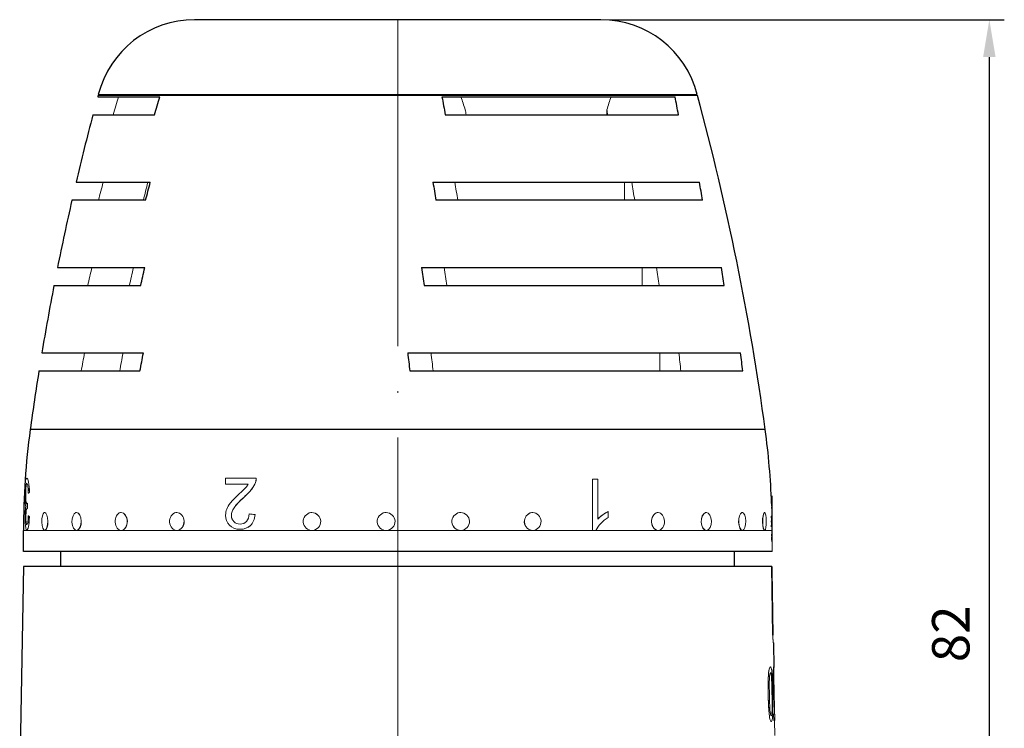
# Model space of a CAD drawing. Units: millimetres. Extents: x 411 to 889, y 161 to 657.
# Drawn here: x 423 to 489, y 313 to 360 of the extents above; entities that cross this region are included whole.
import ezdxf

# ---------------------------------------------------------------- set-up
doc = ezdxf.new("R2010")
doc.units = ezdxf.units.MM
doc.linetypes.add('ACAD_ISO04W100', pattern=[30, 24, -3, 0, -3])
for name, color, linetype, lineweight in [('Осевая', 1, 'ACAD_ISO04W100', 15), ('Основная толстая', 7, 'Continuous', 30), ('Основная тонкая', 7, 'Continuous', 15), ('Размеры', 7, 'Continuous', 18)]:
    doc.layers.add(name, color=color, linetype=linetype, lineweight=lineweight)
doc.styles.add('VALтекст', font='isocpeur.ttf', dxfattribs={"height": 2.5})
doc.dimstyles.new('VALразмер1', dxfattribs={"dimtxt": 2.5, "dimasz": 2.5, "dimexe": 1, "dimexo": 0.6, "dimgap": 1, "dimtad": 1, "dimdec": 1, "dimdsep": 46, "dimtxsty": 'VALтекст', "dimcen": 2.5, "dimclrt": 256, "dimadec": 0, "dimazin": 0, "dimtfac": 1, "dimtdec": 1, "dimtmove": 0, "dimatfit": 3, "dimfxl": 1, "dimarcsym": 0})

# ---------------------------------------------------------------- blocks, each defined once
blk = doc.blocks.new('*D222')
at = {"layer": 'Defpoints', "color": 0, "transparency": 16777216}
for p in [(462.265, 360.468), (464.695, 278.468), (488.205, 278.468)]:
    blk.add_point(p, dxfattribs=at)
at = {"layer": 'Размеры', "color": 0, "lineweight": -2, "transparency": 16777216}
for p, q in [((462.865, 360.468), (489.205, 360.468)), ((488.205, 357.968), (488.205, 280.968)), ((465.295, 278.468), (489.205, 278.468))]:
    blk.add_line(p, q, dxfattribs=at)
at = {"layer": 'Размеры', "color": 0, "transparency": 16777216}
for points in [[(487.789, 357.968), (488.622, 357.968), (488.205, 360.468)], [(487.789, 280.968), (488.622, 280.968), (488.205, 278.468)]]:
    blk.add_solid(points, dxfattribs=at)
at = {"layer": 'Размеры', "transparency": 16777216, "insert": (485.955, 319.468), "char_height": 2.5, "attachment_point": 5, "rotation": 90, "style": 'VALтекст'}
blk.add_mtext('82', dxfattribs=at)
blk = doc.blocks.new('*U219')
at = {"layer": 'Осевая', "color": 0, "transparency": 16777216}
blk.add_line((0, -12.75), (0, 69.25), dxfattribs=at)

msp = doc.modelspace()

# ---------------------------------------------------------------- linework, layer by layer
at = {"layer": 'Основная толстая'}
for p, q in [((462.265, 360.468), (435.125, 360.468)), ((428.654, 355.318), (432.8, 355.318)), ((428.849, 355.418), (428.849, 355.468)), ((451.65, 355.318), (467.214, 355.318)), ((468.542, 355.418), (468.542, 355.468)), ((428.333, 354.118), (432.442, 354.118)), ((451.866, 354.118), (467.445, 354.118)), ((427.211, 349.618), (432.169, 349.618)), ((451.047, 349.618), (468.848, 349.618)), ((431.853, 348.418), (426.933, 348.418)), ((469.052, 348.418), (451.237, 348.418)), ((425.969, 343.918), (431.803, 343.918)), ((450.285, 343.918), (470.308, 343.918)), ((425.733, 342.718), (431.529, 342.718)), ((450.449, 342.718), (470.487, 342.718)), ((424.924, 338.218), (431.71, 338.218)), ((449.361, 338.218), (471.591, 338.218)), ((424.729, 337.018), (431.478, 337.018)), ((449.499, 337.018), (471.743, 337.018)), ((473.239, 333.107), (424.152, 333.107)), ((423.695, 324.968), (423.695, 326.368)), ((473.695, 324.968), (423.695, 324.968)), ((426.195, 323.968), (426.195, 324.968)), ((471.195, 323.968), (471.195, 324.968)), ((423.695, 323.968), (423.445, 309.113)), ((473.671, 323.968), (423.695, 323.968)), ((473.749, 319.368), (473.672, 323.968)), ((473.781, 318.87), (473.809, 317.22))]:
    msp.add_line(p, q, dxfattribs=at)
for centre, radius, start, end in [((435.125, 353.834), 6.634, 90, 165.73796), ((462.265, 353.834), 6.634, 14.26204, 90), ((597.555, 309.519), 175, 164.79457, 164.82849), ((299.836, 309.519), 175, 7.74645, 15.20543), ((597.555, 309.519), 175, 165.23518, 166.75368), ((597.555, 309.519), 175, 167.15698, 168.66376), ((597.555, 309.519), 175, 169.06418, 170.56115), ((597.555, 309.519), 175, 170.9592, 172.25355), ((473.695, 326.368), 50, 172.25355, 180), ((423.695, 326.368), 50, 2.05928, 7.74645)]:
    msp.add_arc(centre, radius, start, end, dxfattribs=at)
for points in [[(432.442, 354.118), (432.56, 354.52), (432.679, 354.919), (432.8, 355.318)], [(451.65, 355.318), (451.723, 354.919), (451.795, 354.52), (451.866, 354.118)], [(467.445, 354.118), (467.369, 354.52), (467.292, 354.919), (467.214, 355.318)], [(431.853, 348.418), (431.957, 348.82), (432.062, 349.219), (432.169, 349.618)], [(451.047, 349.618), (451.111, 349.219), (451.174, 348.82), (451.237, 348.418)], [(469.052, 348.418), (468.985, 348.82), (468.917, 349.219), (468.848, 349.618)], [(431.529, 342.718), (431.619, 343.119), (431.71, 343.518), (431.803, 343.918)], [(450.285, 343.918), (450.34, 343.518), (450.395, 343.119), (450.449, 342.718)], [(470.487, 342.718), (470.428, 343.119), (470.369, 343.518), (470.308, 343.918)], [(431.478, 337.018), (431.554, 337.419), (431.631, 337.818), (431.71, 338.218)], [(449.361, 338.218), (449.408, 337.818), (449.454, 337.419), (449.499, 337.018)], [(471.743, 337.018), (471.693, 337.419), (471.642, 337.818), (471.591, 338.218)]]:
    msp.add_open_spline(points, degree=3, dxfattribs=at)
msp.add_open_spline([(473.671, 323.968), (473.684, 323.218), (473.697, 322.468), (473.723, 320.935), (473.736, 320.151), (473.749, 319.368)], degree=3, knots=[-0.4600704, -0.4600704, -0.4600704, -0.4600704, -0.2350859, -0.2350859, 0, 0, 0, 0], dxfattribs=at)
at = {"layer": 'Основная тонкая'}
for p, q in [((468.71, 355.418), (428.681, 355.418)), ((468.695, 355.468), (428.695, 355.468)), ((462.658, 354.458), (462.658, 354.118)), ((463.84, 349.618), (463.84, 348.418)), ((465.022, 343.918), (465.022, 342.718)), ((466.204, 338.218), (466.204, 337.018)), ((423.931, 329.864), (423.921, 329.864)), ((439.234, 329.858), (437.197, 329.858)), ((437.197, 329.457), (437.197, 329.858)), ((439.192, 329.568), (439.188, 329.568)), ((439.238, 329.858), (439.234, 329.858)), ((461.701, 326.376), (461.701, 329.785)), ((461.701, 329.785), (461.706, 329.785)), ((461.706, 326.376), (461.706, 329.785)), ((462.06, 329.785), (461.706, 329.785)), ((462.06, 329.785), (462.06, 327.129)), ((423.845, 328.81), (423.835, 328.81)), ((424.03, 328.852), (424.02, 328.852)), ((424.102, 328.906), (424.092, 328.906)), ((437.197, 329.457), (438.699, 329.457)), ((423.967, 328.197), (423.957, 328.197)), ((438.438, 328.602), (438.434, 328.602)), ((473.664, 328.177), (473.674, 328.177)), ((473.665, 328.212), (473.675, 328.212)), ((473.675, 328.324), (473.675, 328.212)), ((473.675, 328.324), (473.685, 328.324)), ((473.685, 328.324), (473.689, 328.324)), ((473.685, 328.324), (473.685, 327.994)), ((473.689, 327.894), (473.689, 328.324)), ((473.689, 328.324), (473.692, 328.324)), ((473.692, 328.532), (473.702, 328.532)), ((473.692, 328.324), (473.692, 327.894)), ((473.693, 328.602), (473.703, 328.602)), ((473.695, 328.678), (473.695, 328.602)), ((473.695, 328.678), (473.705, 328.678)), ((473.695, 328.228), (473.695, 327.703)), ((473.695, 328.228), (473.705, 328.228)), ((473.705, 328.678), (473.705, 328.678)), ((473.705, 328.678), (473.705, 328.369)), ((473.705, 325.258), (473.705, 328.678)), ((473.705, 328.228), (473.705, 327.089)), ((423.961, 327.832), (423.951, 327.832)), ((425.123, 327.568), (425.114, 327.568)), ((425.114, 327.568), (425.123, 327.568)), ((427.248, 327.568), (427.239, 327.568)), ((427.239, 327.568), (427.248, 327.568)), ((430.227, 327.568), (430.22, 327.568)), ((430.22, 327.568), (430.227, 327.568)), ((433.943, 327.568), (433.937, 327.568)), ((433.937, 327.568), (433.943, 327.568)), ((442.967, 327.568), (442.965, 327.568)), ((442.965, 327.568), (442.967, 327.568)), ((447.916, 327.568), (447.916, 327.568)), ((447.916, 327.568), (447.916, 327.568)), ((452.896, 327.568), (452.898, 327.568)), ((452.896, 327.568), (452.898, 327.568)), ((457.708, 327.568), (457.712, 327.568)), ((457.708, 327.568), (457.712, 327.568)), ((462.752, 327.631), (462.758, 327.631)), ((462.758, 327.631), (462.758, 327.228)), ((466.078, 327.568), (466.085, 327.568)), ((466.078, 327.568), (466.085, 327.568)), ((469.301, 327.568), (469.309, 327.568)), ((469.301, 327.568), (469.309, 327.568)), ((471.703, 327.568), (471.712, 327.568)), ((471.703, 327.568), (471.712, 327.568)), ((473.187, 327.568), (473.197, 327.568)), ((473.187, 327.568), (473.197, 327.568)), ((473.656, 327.924), (473.656, 327.824)), ((473.656, 327.924), (473.666, 327.924)), ((473.656, 327.824), (473.666, 327.824)), ((473.662, 328.142), (473.672, 328.142)), ((473.666, 327.924), (473.682, 327.924)), ((473.666, 327.924), (473.666, 327.824)), ((473.686, 327.824), (473.666, 327.824)), ((473.689, 327.894), (473.692, 327.894)), ((423.862, 327.27), (423.852, 327.27)), ((424.024, 327.353), (424.014, 327.353)), ((424.094, 327.278), (424.084, 327.278)), ((437.589, 327.381), (437.585, 327.381)), ((438.77, 327.474), (438.766, 327.474)), ((439.166, 327.43), (439.162, 327.43)), ((473.633, 327.018), (473.633, 326.918)), ((473.633, 327.018), (473.643, 327.018)), ((473.633, 326.918), (473.643, 326.918)), ((473.639, 327.251), (473.649, 327.251)), ((473.643, 327.322), (473.653, 327.322)), ((473.643, 327.018), (473.663, 327.018)), ((473.643, 327.018), (473.643, 326.918)), ((473.663, 326.918), (473.643, 326.918)), ((473.671, 327.018), (473.705, 327.018)), ((473.705, 326.918), (473.671, 326.918)), ((473.705, 326.847), (473.705, 325.708)), ((425.114, 326.368), (423.695, 326.368)), ((423.933, 326.398), (423.923, 326.398)), ((425.123, 326.368), (425.114, 326.368)), ((427.239, 326.368), (425.123, 326.368)), ((427.248, 326.368), (427.239, 326.368)), ((430.22, 326.368), (427.248, 326.368)), ((430.227, 326.368), (430.22, 326.368)), ((433.937, 326.368), (430.227, 326.368)), ((433.943, 326.368), (433.937, 326.368)), ((442.965, 326.368), (433.943, 326.368)), ((438.156, 326.449), (438.152, 326.449)), ((442.967, 326.368), (442.965, 326.368)), ((447.916, 326.368), (442.967, 326.368)), ((452.896, 326.368), (447.916, 326.368)), ((452.898, 326.368), (452.896, 326.368)), ((457.708, 326.368), (452.898, 326.368)), ((457.712, 326.368), (457.708, 326.368)), ((466.078, 326.368), (457.712, 326.368)), ((461.701, 326.376), (461.706, 326.376)), ((461.706, 326.376), (461.935, 326.376)), ((466.085, 326.368), (466.078, 326.368)), ((469.301, 326.368), (466.085, 326.368)), ((469.309, 326.368), (469.301, 326.368)), ((471.703, 326.368), (469.309, 326.368)), ((471.712, 326.368), (471.703, 326.368)), ((473.187, 326.368), (471.712, 326.368)), ((473.197, 326.368), (473.187, 326.368)), ((473.685, 326.368), (473.197, 326.368)), ((473.639, 326.685), (473.649, 326.685)), ((473.643, 326.614), (473.653, 326.614)), ((473.695, 325.708), (473.695, 326.232)), ((473.656, 326.112), (473.666, 326.112)), ((473.656, 326.012), (473.656, 326.112)), ((473.656, 326.012), (473.666, 326.012)), ((473.662, 325.794), (473.672, 325.794)), ((473.664, 325.759), (473.674, 325.759)), ((473.665, 325.723), (473.675, 325.723)), ((473.666, 326.112), (473.686, 326.112)), ((473.666, 326.112), (473.666, 326.012)), ((473.682, 326.012), (473.666, 326.012)), ((473.675, 325.612), (473.675, 325.723)), ((473.675, 325.612), (473.685, 325.612)), ((473.685, 325.942), (473.685, 325.612)), ((473.689, 325.612), (473.685, 325.612)), ((473.689, 325.612), (473.689, 326.042)), ((473.695, 325.708), (473.705, 325.708)), ((473.705, 325.567), (473.705, 325.258)), ((473.692, 325.404), (473.702, 325.404)), ((473.693, 325.334), (473.703, 325.334)), ((473.695, 325.258), (473.695, 325.334)), ((473.695, 325.258), (473.705, 325.258)), ((473.695, 324.968), (473.695, 325.258)), ((473.705, 325.258), (473.705, 325.258)), ((473.781, 318.87), (473.776, 318.87)), ((473.581, 317.26), (473.58, 317.26)), ((473.801, 317.26), (473.8, 317.26)), ((473.811, 317.165), (473.819, 316.695)), ((473.659, 316.494), (473.658, 316.494)), ((473.77, 316.917), (473.769, 316.917)), ((473.817, 316.752), (473.816, 316.752)), ((473.818, 316.695), (473.838, 315.465)), ((473.764, 316.074), (473.763, 316.074)), ((473.435, 315.436), (473.434, 315.436)), ((473.691, 315.439), (473.69, 315.439)), ((473.801, 315.229), (473.8, 315.229)), ((473.839, 315.49), (473.838, 315.49)), ((473.839, 315.011), (473.838, 315.011)), ((473.839, 315.465), (473.869, 313.686)), ((473.859, 314.097), (473.844, 315.022)), ((473.845, 315.031), (473.86, 314.097)), ((473.695, 314.373), (473.694, 314.373)), ((473.798, 314.097), (473.797, 314.097)), ((473.804, 313.686), (473.797, 314.097)), ((473.798, 314.097), (473.86, 314.097)), ((473.798, 314.097), (473.805, 313.686)), ((473.805, 313.686), (473.804, 313.686)), ((473.869, 313.686), (473.805, 313.686)), ((473.868, 313.686), (473.885, 312.671)), ((473.643, 313.615), (473.642, 313.615))]:
    msp.add_line(p, q, dxfattribs=at)
for centre, radius, start, end in [((423.695, 326.368), 50, 1.78287, 1.87982), ((423.695, 326.368), 50, 0.74487, 1.66823), ((423.695, 326.368), 50, 0.48322, 0.63027), ((473.681, 318.868), 0.1, 0.96417, 29.79942)]:
    msp.add_arc(centre, radius, start, end, dxfattribs=at)
msp.add_ellipse((473.649, 319.366), major_axis=(0.1, 0.0017), ratio=0.000003, start_param=0, end_param=0.043531, dxfattribs=at)
at = {"layer": 'Основная тонкая', "extrusion": (0, 0, -1)}
msp.add_ellipse((473.676, 318.868), major_axis=(0, -0.1), ratio=0.99978, start_param=-1.923127, end_param=-1.587624, dxfattribs=at)
at = {"layer": 'Основная тонкая'}
for points in [[(430.051, 355.318), (429.929, 354.919), (429.81, 354.52), (429.691, 354.118)], [(453.202, 354.458), (453.109, 354.745), (453.014, 355.032), (452.919, 355.318)], [(462.658, 354.458), (462.752, 354.746), (462.846, 355.032), (462.942, 355.318)], [(453.262, 354.118), (453.242, 354.232), (453.222, 354.345), (453.202, 354.458)], [(462.658, 354.458), (462.678, 354.345), (462.698, 354.232), (462.718, 354.118)], [(429.025, 349.618), (428.917, 349.219), (428.811, 348.82), (428.706, 348.418)], [(431.704, 348.418), (431.803, 348.818), (431.904, 349.217), (432.006, 349.618)], [(452.7, 348.418), (452.638, 348.818), (452.576, 349.217), (452.512, 349.618)], [(464.332, 349.618), (464.396, 349.217), (464.458, 348.818), (464.52, 348.418)], [(428.267, 343.918), (428.173, 343.518), (428.081, 343.119), (427.99, 342.718)], [(430.775, 342.718), (430.861, 343.118), (430.948, 343.517), (431.037, 343.918)], [(451.966, 342.718), (451.912, 343.118), (451.858, 343.517), (451.803, 343.918)], [(465.987, 343.918), (466.042, 343.517), (466.097, 343.118), (466.15, 342.718)], [(427.784, 338.218), (427.704, 337.818), (427.626, 337.419), (427.549, 337.018)], [(430.125, 337.018), (430.197, 337.418), (430.271, 337.817), (430.347, 338.218)], [(451.058, 337.018), (451.013, 337.418), (450.967, 337.817), (450.92, 338.218)], [(467.468, 338.218), (467.515, 337.817), (467.561, 337.418), (467.606, 337.018)], [(439.234, 329.858), (439.237, 329.758), (439.222, 329.661), (439.188, 329.568)], [(439.238, 329.858), (439.241, 329.758), (439.226, 329.661), (439.192, 329.568)], [(424.092, 328.906), (424.067, 328.888), (424.043, 328.87), (424.02, 328.852)], [(424.102, 328.906), (424.077, 328.888), (424.053, 328.87), (424.03, 328.852)], [(423.916, 328.15), (423.926, 328.15), (423.94, 328.166), (423.957, 328.197)], [(423.957, 328.197), (423.955, 328.075), (423.953, 327.954), (423.951, 327.832)], [(423.967, 328.197), (423.965, 328.075), (423.963, 327.954), (423.961, 327.832)], [(473.664, 328.177), (473.663, 328.165), (473.662, 328.154), (473.662, 328.142)], [(473.665, 328.212), (473.665, 328.201), (473.664, 328.189), (473.664, 328.177)], [(473.674, 328.177), (473.673, 328.165), (473.672, 328.154), (473.672, 328.142)], [(473.675, 328.212), (473.675, 328.201), (473.674, 328.189), (473.674, 328.177)], [(473.685, 327.994), (473.682, 328.067), (473.679, 328.14), (473.675, 328.212)], [(473.693, 328.602), (473.693, 328.579), (473.692, 328.555), (473.692, 328.532)], [(473.692, 328.532), (473.694, 328.43), (473.695, 328.329), (473.695, 328.228)], [(473.703, 328.602), (473.703, 328.579), (473.702, 328.555), (473.702, 328.532)], [(473.702, 328.532), (473.704, 328.43), (473.705, 328.329), (473.705, 328.228)], [(473.705, 328.369), (473.705, 328.447), (473.704, 328.525), (473.703, 328.602)], [(423.951, 327.832), (423.947, 327.835), (423.943, 327.837), (423.941, 327.837)], [(473.662, 328.142), (473.666, 328.069), (473.669, 327.996), (473.672, 327.924)], [(473.672, 328.142), (473.676, 328.069), (473.679, 327.996), (473.682, 327.924)], [(473.676, 327.824), (473.687, 327.555), (473.693, 327.286), (473.695, 327.018)], [(473.686, 327.824), (473.697, 327.555), (473.703, 327.286), (473.705, 327.018)], [(473.705, 327.089), (473.704, 327.357), (473.699, 327.626), (473.689, 327.894)], [(473.692, 327.894), (473.693, 327.863), (473.694, 327.833), (473.695, 327.802)], [(424.014, 327.353), (424.036, 327.328), (424.06, 327.303), (424.084, 327.278)], [(424.024, 327.353), (424.046, 327.328), (424.07, 327.303), (424.094, 327.278)], [(438.766, 327.474), (438.897, 327.459), (439.029, 327.445), (439.162, 327.43)], [(438.77, 327.474), (438.901, 327.459), (439.033, 327.445), (439.166, 327.43)], [(473.643, 327.322), (473.642, 327.298), (473.64, 327.274), (473.639, 327.251)], [(473.639, 327.251), (473.644, 327.173), (473.649, 327.096), (473.653, 327.018)], [(473.653, 326.918), (473.649, 326.84), (473.644, 326.763), (473.639, 326.685)], [(473.653, 327.322), (473.652, 327.298), (473.65, 327.274), (473.649, 327.251)], [(473.649, 327.251), (473.654, 327.173), (473.659, 327.096), (473.663, 327.018)], [(473.663, 326.918), (473.659, 326.84), (473.654, 326.763), (473.649, 326.685)], [(473.671, 327.018), (473.666, 327.119), (473.66, 327.22), (473.653, 327.322)], [(473.653, 326.614), (473.66, 326.716), (473.666, 326.817), (473.671, 326.918)], [(473.695, 326.918), (473.693, 326.735), (473.69, 326.551), (473.685, 326.368)], [(473.705, 326.918), (473.703, 326.649), (473.697, 326.381), (473.686, 326.112)], [(473.689, 326.042), (473.699, 326.31), (473.704, 326.579), (473.705, 326.847)], [(457.708, 326.368), (457.708, 326.368), (457.708, 326.368), (457.708, 326.368)], [(469.301, 326.368), (469.301, 326.368), (469.301, 326.368), (469.301, 326.368)], [(469.301, 326.368), (469.301, 326.368), (469.301, 326.368), (469.301, 326.368)], [(473.187, 326.368), (473.187, 326.368), (473.187, 326.368), (473.187, 326.368)], [(473.639, 326.685), (473.64, 326.662), (473.642, 326.638), (473.643, 326.614)], [(473.649, 326.685), (473.65, 326.662), (473.652, 326.638), (473.653, 326.614)], [(473.676, 326.112), (473.68, 326.198), (473.682, 326.283), (473.685, 326.368)], [(473.662, 325.794), (473.666, 325.867), (473.669, 325.94), (473.672, 326.012)], [(473.664, 325.759), (473.663, 325.771), (473.662, 325.782), (473.662, 325.794)], [(473.665, 325.723), (473.665, 325.735), (473.664, 325.747), (473.664, 325.759)], [(473.682, 326.012), (473.679, 325.94), (473.676, 325.867), (473.672, 325.794)], [(473.672, 325.794), (473.672, 325.782), (473.673, 325.771), (473.674, 325.759)], [(473.674, 325.759), (473.674, 325.747), (473.675, 325.735), (473.675, 325.723)], [(473.675, 325.723), (473.679, 325.796), (473.682, 325.869), (473.685, 325.942)], [(473.692, 325.404), (473.694, 325.506), (473.695, 325.607), (473.695, 325.708)], [(473.705, 325.708), (473.705, 325.607), (473.704, 325.506), (473.702, 325.404)], [(473.703, 325.334), (473.704, 325.411), (473.705, 325.489), (473.705, 325.567)], [(473.693, 325.334), (473.693, 325.357), (473.692, 325.381), (473.692, 325.404)], [(473.702, 325.404), (473.702, 325.381), (473.703, 325.357), (473.703, 325.334)], [(473.672, 323.968), (473.672, 323.968), (473.672, 323.968), (473.671, 323.968)]]:
    msp.add_open_spline(points, degree=3, dxfattribs=at)
for points, knots in [([(423.79, 328.803), (423.79, 329.098), (423.799, 329.348), (423.822, 329.554), (423.845, 329.761), (423.876, 329.864), (423.921, 329.864)], [0, 0, 0, 0, 1, 1, 1, 2, 2, 2, 2]), ([(423.921, 329.519), (423.894, 329.519), (423.873, 329.451), (423.857, 329.315), (423.842, 329.179), (423.835, 329.01), (423.835, 328.81)], [0, 0, 0, 0, 1, 1, 1, 2, 2, 2, 2]), ([(423.925, 329.519), (423.901, 329.511), (423.882, 329.443), (423.867, 329.315), (423.852, 329.179), (423.845, 329.01), (423.845, 328.81)], [0.063179, 0.063179, 0.063179, 0.063179, 1, 1, 1, 2, 2, 2, 2]), ([(423.921, 329.864), (423.962, 329.864), (424.001, 329.775), (424.034, 329.597), (424.066, 329.419), (424.087, 329.189), (424.092, 328.906)], [0, 0, 0, 0, 1, 1, 1, 2, 2, 2, 2]), ([(424.02, 328.852), (424.012, 329.088), (423.999, 329.259), (423.982, 329.363), (423.964, 329.467), (423.943, 329.519), (423.921, 329.519)], [0, 0, 0, 0, 1, 1, 1, 2, 2, 2, 2]), ([(423.931, 329.864), (423.972, 329.864), (424.011, 329.775), (424.043, 329.597), (424.076, 329.419), (424.097, 329.189), (424.102, 328.906)], [0, 0, 0, 0, 1, 1, 1, 2, 2, 2, 2]), ([(439.188, 329.568), (439.136, 329.414), (439.051, 329.264), (438.935, 329.116), (438.819, 328.969), (438.652, 328.797), (438.434, 328.602)], [0, 0, 0, 0, 1, 1, 1, 2, 2, 2, 2]), ([(439.192, 329.568), (439.139, 329.414), (439.055, 329.264), (438.939, 329.116), (438.823, 328.969), (438.656, 328.797), (438.438, 328.602)], [0, 0, 0, 0, 1, 1, 1, 2, 2, 2, 2]), ([(423.856, 327.967), (423.833, 328.013), (423.817, 328.109), (423.806, 328.255), (423.795, 328.401), (423.79, 328.583), (423.79, 328.803)], [0, 0, 0, 0, 1, 1, 1, 2, 2, 2, 2]), ([(423.835, 328.81), (423.835, 328.619), (423.841, 328.461), (423.856, 328.337), (423.87, 328.212), (423.89, 328.15), (423.916, 328.15)], [0, 0, 0, 0, 1, 1, 1, 2, 2, 2, 2]), ([(423.845, 328.81), (423.845, 328.619), (423.851, 328.461), (423.866, 328.337), (423.879, 328.221), (423.897, 328.159), (423.921, 328.151)], [0, 0, 0, 0, 1, 1, 1, 1.93065, 1.93065, 1.93065, 1.93065]), ([(437.201, 327.391), (437.201, 327.528), (437.226, 327.661), (437.275, 327.792), (437.324, 327.924), (437.406, 328.062), (437.522, 328.206), (437.638, 328.351), (437.83, 328.551), (438.1, 328.804)], [0, 0, 0, 0, 1, 1, 1, 2, 2, 2, 3, 3, 3, 3]), ([(438.1, 328.804), (438.327, 329.013), (438.474, 329.155), (438.538, 329.23), (438.603, 329.305), (438.657, 329.381), (438.699, 329.457)], [0, 0, 0, 0, 1, 1, 1, 2, 2, 2, 2]), ([(438.434, 328.602), (438.099, 328.299), (437.875, 328.059), (437.759, 327.883), (437.643, 327.707), (437.585, 327.54), (437.585, 327.381)], [0, 0, 0, 0, 1, 1, 1, 2, 2, 2, 2]), ([(438.438, 328.602), (438.103, 328.299), (437.88, 328.059), (437.763, 327.883), (437.647, 327.707), (437.589, 327.54), (437.589, 327.381)], [0, 0, 0, 0, 1, 1, 1, 2, 2, 2, 2]), ([(423.806, 327.278), (423.806, 327.425), (423.81, 327.559), (423.818, 327.679), (423.826, 327.8), (423.838, 327.896), (423.856, 327.967)], [0, 0, 0, 0, 1, 1, 1, 2, 2, 2, 2]), ([(423.941, 327.837), (423.916, 327.837), (423.895, 327.791), (423.877, 327.697), (423.86, 327.604), (423.852, 327.462), (423.852, 327.27)], [0, 0, 0, 0, 1, 1, 1, 2, 2, 2, 2]), ([(423.945, 327.836), (423.922, 327.829), (423.903, 327.783), (423.887, 327.697), (423.87, 327.604), (423.862, 327.462), (423.862, 327.27)], [0.085001, 0.085001, 0.085001, 0.085001, 1, 1, 1, 2, 2, 2, 2]), ([(425.114, 327.568), (425.216, 327.568), (425.316, 327.299), (425.32, 326.994), (425.325, 326.681), (425.228, 326.384), (425.124, 326.369), (425.022, 326.354), (424.93, 326.609), (424.922, 326.913), (424.913, 327.219), (424.988, 327.525), (425.089, 327.563), (425.097, 327.566), (425.106, 327.568), (425.114, 327.568)], [-3.141593, -3.141593, -3.141593, -3.141593, -1.614404, -1.614404, -1.614404, -0.048253, -0.048253, -0.048253, 1.478985, 1.478985, 1.478985, 3.016342, 3.016342, 3.016342, 3.141593, 3.141593, 3.141593, 3.141593]), ([(425.123, 327.568), (425.225, 327.568), (425.325, 327.299), (425.33, 326.994), (425.335, 326.681), (425.238, 326.384), (425.133, 326.369), (425.13, 326.368), (425.126, 326.368), (425.123, 326.368)], [-3.141593, -3.141593, -3.141593, -3.141593, -1.614321, -1.614321, -1.614321, -0.048146, -0.048146, -0.048146, 0, 0, 0, 0]), ([(427.239, 327.568), (427.396, 327.568), (427.546, 327.299), (427.553, 326.994), (427.561, 326.681), (427.415, 326.384), (427.254, 326.369), (427.097, 326.354), (426.952, 326.609), (426.938, 326.913), (426.924, 327.219), (427.045, 327.525), (427.201, 327.563), (427.213, 327.566), (427.226, 327.568), (427.239, 327.568)], [-3.141593, -3.141593, -3.141593, -3.141593, -1.614404, -1.614404, -1.614404, -0.048253, -0.048253, -0.048253, 1.478985, 1.478985, 1.478985, 3.016342, 3.016342, 3.016342, 3.141593, 3.141593, 3.141593, 3.141593]), ([(427.248, 327.568), (427.405, 327.568), (427.555, 327.299), (427.562, 326.994), (427.569, 326.681), (427.424, 326.384), (427.263, 326.369), (427.258, 326.368), (427.253, 326.368), (427.248, 326.368)], [-3.141593, -3.141593, -3.141593, -3.141593, -1.614321, -1.614321, -1.614321, -0.048146, -0.048146, -0.048146, 0, 0, 0, 0]), ([(430.22, 327.568), (430.426, 327.568), (430.62, 327.299), (430.629, 326.994), (430.639, 326.681), (430.451, 326.384), (430.239, 326.369), (430.033, 326.354), (429.841, 326.609), (429.822, 326.913), (429.804, 327.219), (429.964, 327.525), (430.169, 327.563), (430.186, 327.566), (430.203, 327.568), (430.22, 327.568)], [-3.141593, -3.141593, -3.141593, -3.141593, -1.614404, -1.614404, -1.614404, -0.048253, -0.048253, -0.048253, 1.478985, 1.478985, 1.478985, 3.016342, 3.016342, 3.016342, 3.141593, 3.141593, 3.141593, 3.141593]), ([(430.227, 327.568), (430.433, 327.568), (430.627, 327.299), (430.637, 326.994), (430.646, 326.681), (430.458, 326.384), (430.247, 326.369), (430.24, 326.368), (430.234, 326.368), (430.227, 326.368)], [-3.141593, -3.141593, -3.141593, -3.141593, -1.614321, -1.614321, -1.614321, -0.048146, -0.048146, -0.048146, 0, 0, 0, 0]), ([(433.937, 327.568), (434.184, 327.568), (434.415, 327.299), (434.425, 326.994), (434.437, 326.681), (434.213, 326.384), (433.961, 326.369), (433.714, 326.354), (433.481, 326.609), (433.459, 326.913), (433.436, 327.219), (433.631, 327.525), (433.877, 327.563), (433.897, 327.566), (433.917, 327.568), (433.937, 327.568)], [-3.141593, -3.141593, -3.141593, -3.141593, -1.614404, -1.614404, -1.614404, -0.048253, -0.048253, -0.048253, 1.478985, 1.478985, 1.478985, 3.016342, 3.016342, 3.016342, 3.141593, 3.141593, 3.141593, 3.141593]), ([(433.943, 327.568), (434.19, 327.568), (434.42, 327.299), (434.431, 326.994), (434.442, 326.681), (434.219, 326.384), (433.966, 326.369), (433.959, 326.368), (433.951, 326.368), (433.943, 326.368)], [-3.141593, -3.141593, -3.141593, -3.141593, -1.614321, -1.614321, -1.614321, -0.048146, -0.048146, -0.048146, 0, 0, 0, 0]), ([(442.965, 327.568), (443.263, 327.568), (443.537, 327.299), (443.55, 326.994), (443.564, 326.681), (443.298, 326.384), (442.993, 326.369), (442.696, 326.354), (442.412, 326.609), (442.385, 326.913), (442.358, 327.219), (442.595, 327.525), (442.892, 327.563), (442.916, 327.566), (442.941, 327.568), (442.965, 327.568)], [-3.141593, -3.141593, -3.141593, -3.141593, -1.614404, -1.614404, -1.614404, -0.048253, -0.048253, -0.048253, 1.478985, 1.478985, 1.478985, 3.016342, 3.016342, 3.016342, 3.141593, 3.141593, 3.141593, 3.141593]), ([(442.967, 327.568), (443.265, 327.568), (443.539, 327.299), (443.552, 326.994), (443.566, 326.681), (443.3, 326.384), (442.995, 326.369), (442.986, 326.368), (442.977, 326.368), (442.967, 326.368)], [-3.141593, -3.141593, -3.141593, -3.141593, -1.614321, -1.614321, -1.614321, -0.048146, -0.048146, -0.048146, 0, 0, 0, 0]), ([(447.916, 327.568), (448.221, 327.568), (448.502, 327.299), (448.515, 326.994), (448.529, 326.681), (448.258, 326.384), (447.945, 326.369), (447.64, 326.354), (447.347, 326.609), (447.319, 326.913), (447.291, 327.219), (447.536, 327.525), (447.841, 327.563), (447.866, 327.566), (447.891, 327.568), (447.916, 327.568)], [-3.141593, -3.141593, -3.141593, -3.141593, -1.614404, -1.614404, -1.614404, -0.048253, -0.048253, -0.048253, 1.478985, 1.478985, 1.478985, 3.016342, 3.016342, 3.016342, 3.141593, 3.141593, 3.141593, 3.141593]), ([(447.916, 327.568), (448.221, 327.568), (448.502, 327.299), (448.515, 326.994), (448.529, 326.681), (448.258, 326.384), (447.945, 326.369), (447.935, 326.368), (447.926, 326.368), (447.916, 326.368)], [-3.141593, -3.141593, -3.141593, -3.141593, -1.614321, -1.614321, -1.614321, -0.048146, -0.048146, -0.048146, -0.000022, -0.000022, -0.000022, -0.000022]), ([(452.896, 326.368), (452.606, 326.368), (452.333, 326.618), (452.306, 326.913), (452.278, 327.219), (452.521, 327.525), (452.822, 327.563), (452.847, 327.566), (452.871, 327.568), (452.896, 327.568)], [0, 0, 0, 0, 1.479169, 1.479169, 1.479169, 3.016603, 3.016603, 3.016603, 3.141593, 3.141593, 3.141593, 3.141593]), ([(452.898, 327.568), (453.199, 327.568), (453.474, 327.299), (453.488, 326.994), (453.501, 326.681), (453.235, 326.384), (452.926, 326.369), (452.625, 326.354), (452.335, 326.609), (452.307, 326.913), (452.279, 327.219), (452.523, 327.525), (452.824, 327.563), (452.848, 327.566), (452.873, 327.568), (452.898, 327.568)], [-3.141593, -3.141593, -3.141593, -3.141593, -1.614404, -1.614404, -1.614404, -0.048253, -0.048253, -0.048253, 1.478985, 1.478985, 1.478985, 3.016342, 3.016342, 3.016342, 3.141593, 3.141593, 3.141593, 3.141593]), ([(457.708, 326.368), (457.434, 326.368), (457.174, 326.618), (457.149, 326.913), (457.122, 327.219), (457.354, 327.525), (457.639, 327.563), (457.662, 327.566), (457.685, 327.568), (457.708, 327.568)], [0.000031, 0.000031, 0.000031, 0.000031, 1.479169, 1.479169, 1.479169, 3.016603, 3.016603, 3.016603, 3.141593, 3.141593, 3.141593, 3.141593]), ([(457.712, 327.568), (457.997, 327.568), (458.256, 327.299), (458.269, 326.994), (458.281, 326.681), (458.031, 326.384), (457.739, 326.369), (457.454, 326.354), (457.178, 326.609), (457.152, 326.913), (457.125, 327.219), (457.357, 327.525), (457.642, 327.563), (457.665, 327.566), (457.689, 327.568), (457.712, 327.568)], [-3.141593, -3.141593, -3.141593, -3.141593, -1.614404, -1.614404, -1.614404, -0.048253, -0.048253, -0.048253, 1.478985, 1.478985, 1.478985, 3.016342, 3.016342, 3.016342, 3.141593, 3.141593, 3.141593, 3.141593]), ([(462.06, 327.129), (462.145, 327.224), (462.256, 327.32), (462.392, 327.415), (462.529, 327.511), (462.65, 327.583), (462.758, 327.631)], [0, 0, 0, 0, 1, 1, 1, 2, 2, 2, 2]), ([(462.06, 327.135), (462.144, 327.228), (462.253, 327.322), (462.387, 327.415), (462.523, 327.511), (462.645, 327.583), (462.752, 327.631)], [0.020922, 0.020922, 0.020922, 0.020922, 1, 1, 1, 2, 2, 2, 2]), ([(466.078, 326.368), (465.866, 326.368), (465.663, 326.618), (465.643, 326.913), (465.623, 327.219), (465.804, 327.525), (466.024, 327.563), (466.042, 327.566), (466.06, 327.568), (466.078, 327.568)], [0, 0, 0, 0, 1.479169, 1.479169, 1.479169, 3.016603, 3.016603, 3.016603, 3.141593, 3.141593, 3.141593, 3.141593]), ([(466.085, 327.568), (466.304, 327.568), (466.501, 327.299), (466.511, 326.994), (466.52, 326.681), (466.33, 326.384), (466.105, 326.369), (465.886, 326.354), (465.671, 326.609), (465.65, 326.913), (465.629, 327.219), (465.811, 327.525), (466.031, 327.563), (466.049, 327.566), (466.067, 327.568), (466.085, 327.568)], [-3.141593, -3.141593, -3.141593, -3.141593, -1.614404, -1.614404, -1.614404, -0.048253, -0.048253, -0.048253, 1.478985, 1.478985, 1.478985, 3.016342, 3.016342, 3.016342, 3.141593, 3.141593, 3.141593, 3.141593]), ([(469.301, 326.368), (469.134, 326.368), (468.973, 326.618), (468.957, 326.913), (468.94, 327.219), (469.085, 327.525), (469.258, 327.563), (469.273, 327.566), (469.287, 327.568), (469.301, 327.568)], [0.000039, 0.000039, 0.000039, 0.000039, 1.479169, 1.479169, 1.479169, 3.016603, 3.016603, 3.016603, 3.141593, 3.141593, 3.141593, 3.141593]), ([(469.309, 327.568), (469.482, 327.568), (469.635, 327.299), (469.643, 326.994), (469.65, 326.681), (469.502, 326.384), (469.325, 326.369), (469.153, 326.354), (468.981, 326.609), (468.965, 326.913), (468.948, 327.219), (469.093, 327.525), (469.267, 327.563), (469.281, 327.566), (469.295, 327.568), (469.309, 327.568)], [-3.141593, -3.141593, -3.141593, -3.141593, -1.614404, -1.614404, -1.614404, -0.048253, -0.048253, -0.048253, 1.478985, 1.478985, 1.478985, 3.016342, 3.016342, 3.016342, 3.141593, 3.141593, 3.141593, 3.141593]), ([(471.703, 326.368), (471.587, 326.368), (471.473, 326.618), (471.462, 326.913), (471.451, 327.219), (471.553, 327.525), (471.673, 327.563), (471.683, 327.566), (471.693, 327.568), (471.703, 327.568)], [0, 0, 0, 0, 1.479169, 1.479169, 1.479169, 3.016603, 3.016603, 3.016603, 3.141593, 3.141593, 3.141593, 3.141593]), ([(471.712, 327.568), (471.831, 327.568), (471.935, 327.299), (471.94, 326.994), (471.945, 326.681), (471.845, 326.384), (471.723, 326.369), (471.604, 326.354), (471.483, 326.609), (471.471, 326.913), (471.46, 327.219), (471.562, 327.525), (471.682, 327.563), (471.692, 327.566), (471.702, 327.568), (471.712, 327.568)], [-3.141593, -3.141593, -3.141593, -3.141593, -1.614404, -1.614404, -1.614404, -0.048253, -0.048253, -0.048253, 1.478985, 1.478985, 1.478985, 3.016342, 3.016342, 3.016342, 3.141593, 3.141593, 3.141593, 3.141593]), ([(473.187, 326.368), (473.128, 326.368), (473.066, 326.618), (473.06, 326.913), (473.054, 327.219), (473.11, 327.525), (473.172, 327.563), (473.177, 327.566), (473.182, 327.568), (473.187, 327.568)], [0.000024, 0.000024, 0.000024, 0.000024, 1.479169, 1.479169, 1.479169, 3.016603, 3.016603, 3.016603, 3.141593, 3.141593, 3.141593, 3.141593]), ([(473.197, 327.568), (473.258, 327.568), (473.308, 327.299), (473.31, 326.994), (473.313, 326.681), (473.265, 326.384), (473.203, 326.369), (473.142, 326.354), (473.076, 326.609), (473.07, 326.913), (473.064, 327.219), (473.12, 327.525), (473.182, 327.563), (473.187, 327.566), (473.192, 327.568), (473.197, 327.568)], [-3.141593, -3.141593, -3.141593, -3.141593, -1.614404, -1.614404, -1.614404, -0.048253, -0.048253, -0.048253, 1.478985, 1.478985, 1.478985, 3.016342, 3.016342, 3.016342, 3.141593, 3.141593, 3.141593, 3.141593]), ([(423.923, 326.398), (423.898, 326.398), (423.876, 326.438), (423.858, 326.517), (423.84, 326.597), (423.827, 326.705), (423.818, 326.842), (423.81, 326.979), (423.806, 327.125), (423.806, 327.278)], [0, 0, 0, 0, 1, 1, 1, 2, 2, 2, 3, 3, 3, 3]), ([(423.852, 327.27), (423.852, 327.117), (423.858, 326.99), (423.87, 326.89), (423.883, 326.79), (423.899, 326.74), (423.922, 326.74)], [0, 0, 0, 0, 1, 1, 1, 2, 2, 2, 2]), ([(423.862, 327.27), (423.862, 327.117), (423.867, 326.99), (423.88, 326.89), (423.892, 326.797), (423.907, 326.748), (423.927, 326.741)], [0, 0, 0, 0, 1, 1, 1, 1.924941, 1.924941, 1.924941, 1.924941]), ([(423.922, 326.74), (423.944, 326.74), (423.964, 326.791), (423.981, 326.892), (423.997, 326.994), (424.009, 327.148), (424.014, 327.353)], [0, 0, 0, 0, 1, 1, 1, 2, 2, 2, 2]), ([(424.084, 327.278), (424.075, 326.999), (424.054, 326.782), (424.025, 326.628), (423.995, 326.475), (423.96, 326.398), (423.923, 326.398)], [0, 0, 0, 0, 1, 1, 1, 2, 2, 2, 2]), ([(424.094, 327.278), (424.085, 326.999), (424.064, 326.782), (424.035, 326.628), (424.005, 326.475), (423.97, 326.398), (423.933, 326.398)], [0, 0, 0, 0, 1, 1, 1, 2, 2, 2, 2]), ([(438.152, 326.449), (437.856, 326.449), (437.625, 326.539), (437.455, 326.72), (437.285, 326.9), (437.201, 327.124), (437.201, 327.391)], [0, 0, 0, 0, 1, 1, 1, 2, 2, 2, 2]), ([(437.585, 327.381), (437.585, 327.215), (437.638, 327.076), (437.744, 326.963), (437.85, 326.85), (437.989, 326.793), (438.161, 326.793)], [0, 0, 0, 0, 1, 1, 1, 2, 2, 2, 2]), ([(437.589, 327.381), (437.589, 327.215), (437.642, 327.076), (437.748, 326.963), (437.854, 326.85), (437.992, 326.794), (438.163, 326.793)], [0, 0, 0, 0, 1, 1, 1, 1.99596, 1.99596, 1.99596, 1.99596]), ([(439.162, 327.43), (439.135, 327.111), (439.033, 326.868), (438.856, 326.7), (438.68, 326.533), (438.444, 326.449), (438.152, 326.449)], [0, 0, 0, 0, 1, 1, 1, 2, 2, 2, 2]), ([(439.166, 327.43), (439.139, 327.111), (439.036, 326.868), (438.86, 326.7), (438.684, 326.533), (438.449, 326.449), (438.156, 326.449)], [0, 0, 0, 0, 1, 1, 1, 2, 2, 2, 2]), ([(438.161, 326.793), (438.343, 326.793), (438.489, 326.854), (438.599, 326.975), (438.708, 327.095), (438.764, 327.262), (438.766, 327.474)], [0, 0, 0, 0, 1, 1, 1, 2, 2, 2, 2]), ([(462.758, 327.228), (462.565, 327.119), (462.395, 326.987), (462.248, 326.83), (462.102, 326.674), (461.997, 326.523), (461.935, 326.376)], [0, 0, 0, 0, 1, 1, 1, 2, 2, 2, 2]), ([(473.749, 319.368), (473.75, 319.331), (473.75, 319.294), (473.754, 319.152), (473.758, 319.055), (473.766, 318.939), (473.768, 318.906), (473.773, 318.872), (473.774, 318.87), (473.776, 318.87)], [0, 0, 0, 0, 0.01103899, 0.01103899, 0.04372972, 0.04372972, 0.06592221, 0.06592221, 0.08459314, 0.08459314, 0.08459314, 0.08459314]), ([(473.768, 318.918), (473.768, 318.921), (473.767, 318.925), (473.765, 318.949), (473.763, 318.976), (473.76, 319.042), (473.758, 319.082), (473.754, 319.171), (473.752, 319.22), (473.75, 319.303), (473.75, 319.335), (473.749, 319.368)], [0.0259397, 0.0259397, 0.0259397, 0.0259397, 0.02896366, 0.02896366, 0.04363008, 0.04363008, 0.05911143, 0.05911143, 0.07472374, 0.07472374, 0.08459243, 0.08459243, 0.08459243, 0.08459243]), ([(473.749, 319.368), (473.75, 319.316), (473.751, 319.265), (473.754, 319.166), (473.756, 319.12), (473.76, 319.037), (473.762, 319.001), (473.766, 318.943), (473.767, 318.92), (473.77, 318.901), (473.77, 318.897), (473.77, 318.895), (473.771, 318.894), (473.771, 318.894)], [0, 0, 0, 0, 0.01564673, 0.01564673, 0.03128147, 0.03128147, 0.04686839, 0.04686839, 0.06219242, 0.06219242, 0.06873408, 0.06873408, 0.07077292, 0.07077292, 0.07077292, 0.07077292]), ([(473.581, 317.26), (473.567, 317.26), (473.553, 317.249), (473.526, 317.201), (473.514, 317.166), (473.487, 317.054), (473.475, 316.971), (473.455, 316.784), (473.444, 316.641), (473.428, 316.097), (473.429, 315.748), (473.435, 315.436)], [-0.3811763, -0.3811763, -0.3811763, -0.3811763, -0.3122671, -0.3122671, -0.2493676, -0.2493676, -0.1682092, -0.1682092, -0.0936098, -0.0936098, 0, 0, 0, 0]), ([(473.434, 315.436), (473.431, 315.597), (473.429, 315.762), (473.429, 316.062), (473.431, 316.204), (473.44, 316.585), (473.45, 316.733), (473.468, 316.93), (473.48, 317.018), (473.507, 317.149), (473.521, 317.192), (473.55, 317.248), (473.565, 317.26), (473.58, 317.26)], [0, 0, 0, 0, 0.0483335, 0.0483335, 0.0903727, 0.0903727, 0.165626, 0.165626, 0.2472972, 0.2472972, 0.3182665, 0.3182665, 0.3905243, 0.3905243, 0.3905243, 0.3905243]), ([(473.738, 315.439), (473.734, 315.677), (473.729, 315.928), (473.715, 316.345), (473.708, 316.534), (473.689, 316.831), (473.68, 316.926), (473.661, 317.08), (473.649, 317.142), (473.619, 317.239), (473.6, 317.26), (473.581, 317.26)], [-0.2008596, -0.2008596, -0.2008596, -0.2008596, -0.1492856, -0.1492856, -0.1092497, -0.1092497, -0.0780956, -0.0780956, -0.0435525, -0.0435525, 0, 0, 0, 0]), ([(473.769, 316.917), (473.771, 316.981), (473.774, 317.035), (473.78, 317.128), (473.783, 317.161), (473.791, 317.238), (473.796, 317.26), (473.8, 317.26)], [0, 0, 0, 0, 0.0261602, 0.0261602, 0.0525338, 0.0525338, 0.1171394, 0.1171394, 0.1171394, 0.1171394]), ([(473.801, 317.26), (473.798, 317.26), (473.794, 317.247), (473.786, 317.181), (473.782, 317.131), (473.776, 317.04), (473.773, 316.984), (473.77, 316.917)], [-0.07391902, -0.07391902, -0.07391902, -0.07391902, -0.05207191, -0.05207191, -0.02738067, -0.02738067, 0, 0, 0, 0]), ([(473.811, 317.165), (473.81, 317.2), (473.809, 317.224), (473.806, 317.253), (473.804, 317.26), (473.801, 317.26)], [-0.06299514, -0.06299514, -0.06299514, -0.06299514, -0.03088845, -0.03088845, 0, 0, 0, 0]), ([(473.517, 315.436), (473.511, 315.769), (473.51, 315.964), (473.51, 316.207), (473.512, 316.367), (473.518, 316.503)], [-0.07356376, -0.07356376, -0.07356376, -0.07356376, -0.04362273, -0.04362273, 0, 0, 0, 0]), ([(473.518, 316.503), (473.52, 316.547), (473.523, 316.591), (473.529, 316.668), (473.532, 316.703), (473.543, 316.785), (473.551, 316.814), (473.567, 316.86), (473.577, 316.871), (473.587, 316.871)], [-0.05506538, -0.05506538, -0.05506538, -0.05506538, -0.04580316, -0.04580316, -0.0374334, -0.0374334, -0.02308641, -0.02308641, 0, 0, 0, 0]), ([(473.587, 316.871), (473.594, 316.871), (473.6, 316.868), (473.611, 316.851), (473.616, 316.84), (473.625, 316.809), (473.632, 316.779), (473.649, 316.651), (473.655, 316.575), (473.659, 316.494)], [-0.1229011, -0.1229011, -0.1229011, -0.1229011, -0.0857064, -0.0857064, -0.0523251, -0.0523251, -0.0258605, -0.0258605, 0, 0, 0, 0]), ([(473.658, 316.494), (473.654, 316.572), (473.648, 316.646), (473.632, 316.774), (473.625, 316.805), (473.616, 316.838), (473.61, 316.851), (473.599, 316.868), (473.593, 316.871), (473.587, 316.871)], [0, 0, 0, 0, 0.0249722, 0.0249722, 0.0517381, 0.0517381, 0.0919108, 0.0919108, 0.1311426, 0.1311426, 0.1311426, 0.1311426]), ([(473.69, 315.439), (473.687, 315.573), (473.685, 315.715), (473.681, 315.904), (473.679, 315.96), (473.675, 316.123), (473.67, 316.306), (473.658, 316.494)], [0, 0, 0, 0, 0.04034405, 0.04034405, 0.05682685, 0.05682685, 0.0893911, 0.0893911, 0.0893911, 0.0893911]), ([(473.659, 316.494), (473.671, 316.31), (473.676, 316.132), (473.683, 315.859), (473.687, 315.634), (473.691, 315.439)], [-0.08176879, -0.08176879, -0.08176879, -0.08176879, -0.0584558, -0.0584558, 0, 0, 0, 0]), ([(473.763, 316.074), (473.762, 316.134), (473.761, 316.194), (473.76, 316.287), (473.76, 316.32), (473.76, 316.381), (473.76, 316.408), (473.76, 316.469), (473.76, 316.501), (473.761, 316.6), (473.762, 316.668), (473.765, 316.8), (473.767, 316.861), (473.769, 316.917)], [0, 0, 0, 0, 0.01794295, 0.01794295, 0.02803054, 0.02803054, 0.03654035, 0.03654035, 0.0468476, 0.0468476, 0.06810661, 0.06810661, 0.08929483, 0.08929483, 0.08929483, 0.08929483]), ([(473.77, 316.917), (473.767, 316.843), (473.765, 316.76), (473.762, 316.594), (473.761, 316.495), (473.761, 316.275), (473.762, 316.175), (473.764, 316.074)], [-0.1122171, -0.1122171, -0.1122171, -0.1122171, -0.0678065, -0.0678065, -0.0301315, -0.0301315, 0, 0, 0, 0]), ([(473.794, 316.071), (473.792, 316.15), (473.791, 316.23), (473.79, 316.363), (473.79, 316.428), (473.791, 316.55), (473.792, 316.598), (473.793, 316.642)], [-0.07334188, -0.07334188, -0.07334188, -0.07334188, -0.04081951, -0.04081951, -0.0171792, -0.0171792, 0, 0, 0, 0]), ([(473.793, 316.642), (473.794, 316.691), (473.796, 316.733), (473.799, 316.803), (473.801, 316.823), (473.804, 316.848), (473.806, 316.854), (473.808, 316.854)], [-0.04663609, -0.04663609, -0.04663609, -0.04663609, -0.03303121, -0.03303121, -0.01749429, -0.01749429, 0, 0, 0, 0]), ([(473.816, 316.752), (473.816, 316.773), (473.815, 316.793), (473.812, 316.833), (473.81, 316.852), (473.807, 316.854)], [0, 0, 0, 0, 0.01923007, 0.01923007, 0.0462233, 0.0462233, 0.0462233, 0.0462233]), ([(473.808, 316.854), (473.811, 316.854), (473.813, 316.835), (473.816, 316.788), (473.817, 316.771), (473.817, 316.752)], [-0.05162655, -0.05162655, -0.05162655, -0.05162655, -0.01703067, -0.01703067, 0, 0, 0, 0]), ([(473.818, 316.695), (473.818, 316.697), (473.818, 316.699), (473.817, 316.719), (473.817, 316.736), (473.816, 316.752)], [0.02648371, 0.02648371, 0.02648371, 0.02648371, 0.0278163, 0.0278163, 0.04194026, 0.04194026, 0.04194026, 0.04194026]), ([(473.817, 316.752), (473.819, 316.699), (473.819, 316.651), (473.82, 316.606), (473.82, 316.59), (473.82, 316.575)], [-0.02930339, -0.02930339, -0.02930339, -0.02930339, -0.00968916, -0.00968916, -0.00165637, -0.00165637, -0.00165637, -0.00165637]), ([(473.8, 315.229), (473.796, 315.272), (473.792, 315.32), (473.783, 315.454), (473.78, 315.525), (473.775, 315.629), (473.772, 315.701), (473.767, 315.872), (473.764, 315.975), (473.763, 316.074)], [0, 0, 0, 0, 0.0212922, 0.0212922, 0.0515554, 0.0515554, 0.1063231, 0.1063231, 0.1800532, 0.1800532, 0.1800532, 0.1800532]), ([(473.764, 316.074), (473.766, 315.963), (473.768, 315.848), (473.774, 315.661), (473.778, 315.577), (473.788, 315.385), (473.795, 315.3), (473.801, 315.229)], [-0.1100179, -0.1100179, -0.1100179, -0.1100179, -0.0665895, -0.0665895, -0.0351774, -0.0351774, 0, 0, 0, 0]), ([(473.812, 315.567), (473.809, 315.603), (473.807, 315.646), (473.801, 315.764), (473.799, 315.827), (473.796, 315.932), (473.795, 316.003), (473.794, 316.071)], [-0.04058593, -0.04058593, -0.04058593, -0.04058593, -0.03217933, -0.03217933, -0.0204462, -0.0204462, 0, 0, 0, 0]), ([(473.642, 313.615), (473.622, 313.615), (473.601, 313.636), (473.563, 313.734), (473.547, 313.796), (473.52, 313.947), (473.505, 314.048), (473.473, 314.391), (473.46, 314.603), (473.443, 315.013), (473.437, 315.228), (473.434, 315.436)], [0, 0, 0, 0, 0.0433832, 0.0433832, 0.0781517, 0.0781517, 0.1076157, 0.1076157, 0.1430594, 0.1430594, 0.1788829, 0.1788829, 0.1788829, 0.1788829]), ([(473.435, 315.436), (473.439, 315.2), (473.445, 314.952), (473.465, 314.536), (473.477, 314.348), (473.507, 314.041), (473.521, 313.946), (473.548, 313.796), (473.564, 313.734), (473.602, 313.636), (473.623, 313.615), (473.643, 313.615)], [-0.1871485, -0.1871485, -0.1871485, -0.1871485, -0.1423963, -0.1423963, -0.1073373, -0.1073373, -0.0781537, -0.0781537, -0.0433225, -0.0433225, 0, 0, 0, 0]), ([(473.555, 314.367), (473.542, 314.536), (473.535, 314.723), (473.525, 315.013), (473.52, 315.233), (473.517, 315.436)], [-0.08719943, -0.08719943, -0.08719943, -0.08719943, -0.06087083, -0.06087083, 0, 0, 0, 0]), ([(473.643, 313.615), (473.657, 313.615), (473.669, 313.625), (473.692, 313.673), (473.701, 313.708), (473.72, 313.819), (473.727, 313.9), (473.738, 314.085), (473.743, 314.225), (473.748, 314.768), (473.744, 315.124), (473.738, 315.439)], [-0.3787073, -0.3787073, -0.3787073, -0.3787073, -0.3100763, -0.3100763, -0.2476924, -0.2476924, -0.1679107, -0.1679107, -0.0946348, -0.0946348, 0, 0, 0, 0]), ([(473.694, 314.373), (473.696, 314.425), (473.697, 314.48), (473.697, 314.564), (473.698, 314.593), (473.698, 314.647), (473.698, 314.67), (473.698, 314.721), (473.698, 314.747), (473.697, 314.834), (473.697, 314.904), (473.695, 315.116), (473.692, 315.28), (473.69, 315.439)], [0, 0, 0, 0, 0.016879, 0.016879, 0.0259547, 0.0259547, 0.0331506, 0.0331506, 0.0411679, 0.0411679, 0.0592398, 0.0592398, 0.1128968, 0.1128968, 0.1128968, 0.1128968]), ([(473.691, 315.439), (473.697, 315.092), (473.698, 314.885), (473.699, 314.664), (473.699, 314.507), (473.695, 314.373)], [-0.06696096, -0.06696096, -0.06696096, -0.06696096, -0.04333212, -0.04333212, 0, 0, 0, 0]), ([(473.838, 315.011), (473.835, 315.011), (473.832, 315.015), (473.823, 315.043), (473.82, 315.064), (473.813, 315.107), (473.807, 315.161), (473.8, 315.229)], [0, 0, 0, 0, 0.0302889, 0.0302889, 0.0660163, 0.0660163, 0.2090191, 0.2090191, 0.2090191, 0.2090191]), ([(473.801, 315.229), (473.807, 315.172), (473.812, 315.124), (473.819, 315.073), (473.823, 315.045), (473.833, 315.015), (473.836, 315.011), (473.839, 315.011)], [-0.154206, -0.154206, -0.154206, -0.154206, -0.072501, -0.072501, -0.0299577, -0.0299577, 0, 0, 0, 0]), ([(473.834, 315.405), (473.831, 315.405), (473.826, 315.423), (473.818, 315.488), (473.815, 315.522), (473.812, 315.567)], [-0.05645363, -0.05645363, -0.05645363, -0.05645363, -0.0203399, -0.0203399, 0, 0, 0, 0]), ([(473.839, 315.49), (473.839, 315.48), (473.84, 315.436), (473.837, 315.409), (473.836, 315.405), (473.834, 315.405)], [-0.08431269, -0.08431269, -0.08431269, -0.08431269, -0.02395355, -0.02395355, 0, 0, 0, 0]), ([(473.834, 315.405), (473.835, 315.405), (473.835, 315.407), (473.837, 315.414), (473.838, 315.42), (473.838, 315.432), (473.838, 315.44), (473.839, 315.449), (473.839, 315.455), (473.838, 315.462), (473.838, 315.464), (473.838, 315.465)], [0.00244501, 0.00244501, 0.00244501, 0.00244501, 0.01602241, 0.01602241, 0.03378213, 0.03378213, 0.04394626, 0.04394626, 0.0586004, 0.0586004, 0.06159286, 0.06159286, 0.06159286, 0.06159286]), ([(473.839, 315.011), (473.84, 315.011), (473.842, 315.013), (473.844, 315.022), (473.844, 315.026), (473.845, 315.031)], [-0.03463781, -0.03463781, -0.03463781, -0.03463781, -0.01052424, -0.01052424, 0, 0, 0, 0]), ([(473.636, 314.004), (473.63, 314.004), (473.624, 314.007), (473.613, 314.022), (473.607, 314.033), (473.597, 314.063), (473.589, 314.092), (473.569, 314.214), (473.561, 314.288), (473.555, 314.367)], [-0.1056065, -0.1056065, -0.1056065, -0.1056065, -0.0765511, -0.0765511, -0.0503349, -0.0503349, -0.0254408, -0.0254408, 0, 0, 0, 0]), ([(473.695, 314.373), (473.694, 314.328), (473.692, 314.284), (473.688, 314.206), (473.685, 314.172), (473.676, 314.088), (473.67, 314.06), (473.657, 314.014), (473.647, 314.004), (473.636, 314.004)], [-0.05423836, -0.05423836, -0.05423836, -0.05423836, -0.04525408, -0.04525408, -0.03715469, -0.03715469, -0.02322104, -0.02322104, 0, 0, 0, 0]), ([(473.636, 314.004), (473.643, 314.004), (473.65, 314.01), (473.667, 314.044), (473.672, 314.075), (473.68, 314.13), (473.684, 314.172), (473.69, 314.266), (473.693, 314.319), (473.694, 314.373)], [0.0003759, 0.0003759, 0.0003759, 0.0003759, 0.0171553, 0.0171553, 0.0408832, 0.0408832, 0.0796817, 0.0796817, 0.1188701, 0.1188701, 0.1188701, 0.1188701])]:
    msp.add_open_spline(points, degree=3, knots=knots, dxfattribs=at)

# ---------------------------------------------------------------- block references
at = {"layer": 'Осевая'}
msp.add_blockref('*U219', (448.699, 291.218), dxfattribs=at)

# ---------------------------------------------------------------- dimensions: what is measured, and where the dimension line sits
at = {"layer": 'Размеры'}
dim = msp.add_linear_dim(base=(488.205, 278.468), p1=(462.265, 360.468), p2=(464.695, 278.468), angle=90, dimstyle='VALразмер1', dxfattribs=at)
dim.commit()
dim.dimension.update_dxf_attribs({"geometry": '*D222', "text_midpoint": (485.955, 319.468)})

doc.saveas('drawing.dxf')
